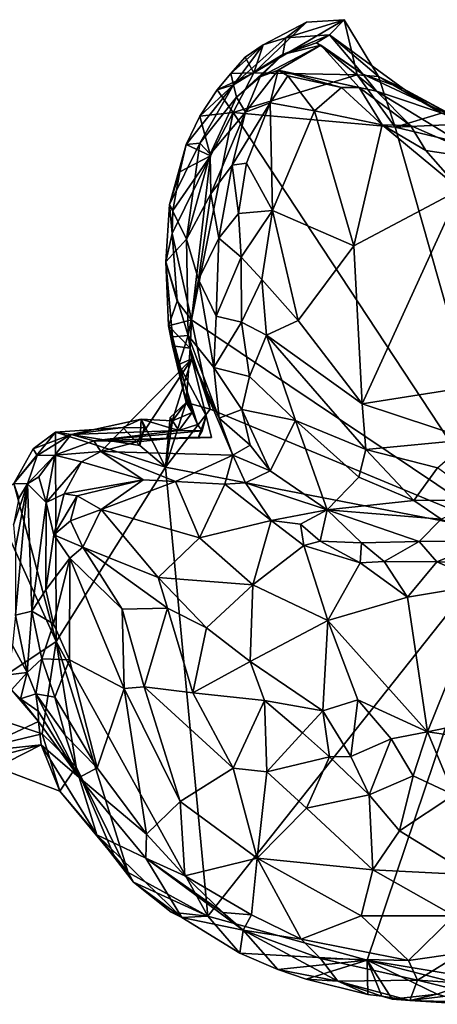
# Model space of a CAD drawing. Units: metres. Extents: x 22.2 to 30.2, y -16.7 to 19.5.
# Drawn here: x 28 to 28.8, y 11.2 to 13.1 of the extents above; entities that cross this region are included whole.
import ezdxf

# ---------------------------------------------------------------- set-up
doc = ezdxf.new("R2010")
doc.units = ezdxf.units.M

msp = doc.modelspace()

# ---------------------------------------------------------------- linework, layer by layer
at = {"layer": '1'}
for points in [[(28.6249, 12.9552, 9.2827), (28.4321, 12.9586, 9.2804), (28.6006, 13.0579, 9.2931)], [(28.4321, 12.9586, 9.2804), (28.5304, 13.0536, 9.2936), (28.6006, 13.0579, 9.2931)], [(28.492, 13.024, 9.3693), (28.5731, 13.0297, 9.4666), (28.6006, 13.0579, 9.2931)], [(28.5304, 13.0536, 9.2936), (28.492, 13.024, 9.3693), (28.6006, 13.0579, 9.2931)], [(28.665, 12.9518, 9.3635), (28.6006, 13.0579, 9.2931), (28.5731, 13.0297, 9.4666)], [(28.6249, 12.9552, 9.2827), (28.6006, 13.0579, 9.2931), (28.665, 12.9518, 9.3635)], [(28.4321, 12.9586, 9.2804), (28.4494, 13.011, 9.2992), (28.5304, 13.0536, 9.2936)], [(28.4494, 13.011, 9.2992), (28.492, 13.024, 9.3693), (28.5304, 13.0536, 9.2936)], [(28.4494, 13.011, 9.2992), (28.3942, 12.9361, 9.5017), (28.492, 13.024, 9.3693)], [(28.3942, 12.9361, 9.5017), (28.4864, 12.993, 9.5923), (28.492, 13.024, 9.3693)], [(28.492, 13.024, 9.3693), (28.4864, 12.993, 9.5923), (28.5731, 13.0297, 9.4666)], [(28.4864, 12.993, 9.5923), (28.5494, 13.0145, 9.5864), (28.5731, 13.0297, 9.4666)], [(28.5731, 13.0297, 9.4666), (28.5494, 13.0145, 9.5864), (28.6354, 12.956, 9.6467)], [(28.6354, 12.956, 9.6467), (28.7117, 12.929, 9.4865), (28.5731, 13.0297, 9.4666)], [(28.5731, 13.0297, 9.4666), (28.7117, 12.929, 9.4865), (28.665, 12.9518, 9.3635)], [(28.389, 12.9576, 9.3024), (28.3942, 12.9361, 9.5017), (28.4494, 13.011, 9.2992)], [(28.4162, 12.9878, 9.2824), (28.389, 12.9576, 9.3024), (28.4494, 13.011, 9.2992)], [(28.4321, 12.9586, 9.2804), (28.4162, 12.9878, 9.2824), (28.4494, 13.011, 9.2992)], [(28.4864, 12.993, 9.5923), (28.4437, 12.9512, 9.7445), (28.5572, 13.0104, 9.6607)], [(28.4437, 12.9512, 9.7445), (28.4777, 12.9635, 9.8268), (28.5572, 13.0104, 9.6607)], [(28.5572, 13.0104, 9.6607), (28.4777, 12.9635, 9.8268), (28.6286, 12.9314, 9.7943)], [(28.5494, 13.0145, 9.5864), (28.4864, 12.993, 9.5923), (28.5572, 13.0104, 9.6607)], [(28.5494, 13.0145, 9.5864), (28.5572, 13.0104, 9.6607), (28.6354, 12.956, 9.6467)], [(28.6354, 12.956, 9.6467), (28.5572, 13.0104, 9.6607), (28.661, 12.9244, 9.7015)], [(28.5572, 13.0104, 9.6607), (28.6286, 12.9314, 9.7943), (28.661, 12.9244, 9.7015)], [(28.4321, 12.9586, 9.2804), (28.389, 12.9576, 9.3024), (28.4162, 12.9878, 9.2824)], [(28.3942, 12.9361, 9.5017), (28.3998, 12.9131, 9.6414), (28.4864, 12.993, 9.5923)], [(28.3998, 12.9131, 9.6414), (28.4437, 12.9512, 9.7445), (28.4864, 12.993, 9.5923)], [(28.3637, 12.9272, 9.2985), (28.389, 12.9576, 9.3024), (28.4321, 12.9586, 9.2804)], [(28.3934, 12.8843, 9.2792), (28.3637, 12.9272, 9.2985), (28.4321, 12.9586, 9.2804)], [(28.3637, 12.9272, 9.2985), (28.3942, 12.9361, 9.5017), (28.389, 12.9576, 9.3024)], [(28.3934, 12.8843, 9.2792), (28.4321, 12.9586, 9.2804), (28.6249, 12.9552, 9.2827)], [(28.3934, 12.8843, 9.2792), (28.6249, 12.9552, 9.2827), (28.6961, 12.8571, 9.2805)], [(28.3998, 12.9131, 9.6414), (28.4166, 12.885, 9.8697), (28.4437, 12.9512, 9.7445)], [(28.4437, 12.9512, 9.7445), (28.4166, 12.885, 9.8697), (28.4777, 12.9635, 9.8268)], [(28.4777, 12.9635, 9.8268), (28.4166, 12.885, 9.8697), (28.4623, 12.9026, 9.9036)], [(28.4777, 12.9635, 9.8268), (28.4623, 12.9026, 9.9036), (28.4954, 12.953, 9.861)], [(28.4954, 12.953, 9.861), (28.4623, 12.9026, 9.9036), (28.5456, 12.8874, 9.8862)], [(28.4777, 12.9635, 9.8268), (28.4954, 12.953, 9.861), (28.5956, 12.9314, 9.8298)], [(28.4777, 12.9635, 9.8268), (28.5956, 12.9314, 9.8298), (28.6286, 12.9314, 9.7943)], [(28.4954, 12.953, 9.861), (28.5456, 12.8874, 9.8862), (28.5956, 12.9314, 9.8298)], [(28.665, 12.9518, 9.3635), (28.6961, 12.8571, 9.2805), (28.6249, 12.9552, 9.2827)], [(28.8081, 12.8751, 9.6057), (28.7117, 12.929, 9.4865), (28.6354, 12.956, 9.6467)], [(28.661, 12.9244, 9.7015), (28.8081, 12.8751, 9.6057), (28.6354, 12.956, 9.6467)], [(28.7825, 12.8833, 9.372), (28.6961, 12.8571, 9.2805), (28.665, 12.9518, 9.3635)], [(28.665, 12.9518, 9.3635), (28.7117, 12.929, 9.4865), (28.7825, 12.8833, 9.372)], [(28.3059, 12.8248, 9.2946), (28.3311, 12.8271, 9.5151), (28.3942, 12.9361, 9.5017)], [(28.3314, 12.8776, 9.2862), (28.3059, 12.8248, 9.2946), (28.3942, 12.9361, 9.5017)], [(28.3942, 12.9361, 9.5017), (28.3311, 12.8271, 9.5151), (28.3998, 12.9131, 9.6414)], [(28.3314, 12.8776, 9.2862), (28.3942, 12.9361, 9.5017), (28.3637, 12.9272, 9.2985)], [(28.5956, 12.9314, 9.8298), (28.5456, 12.8874, 9.8862), (28.672, 12.8614, 9.8303)], [(28.6286, 12.9314, 9.7943), (28.5956, 12.9314, 9.8298), (28.672, 12.8614, 9.8303)], [(28.661, 12.9244, 9.7015), (28.6286, 12.9314, 9.7943), (28.7244, 12.8601, 9.78)], [(28.6286, 12.9314, 9.7943), (28.672, 12.8614, 9.8303), (28.7244, 12.8601, 9.78)], [(28.7117, 12.929, 9.4865), (28.8081, 12.8751, 9.6057), (28.8675, 12.845, 9.4163)], [(28.7117, 12.929, 9.4865), (28.8675, 12.845, 9.4163), (28.7825, 12.8833, 9.372)], [(28.3311, 12.8271, 9.5151), (28.3508, 12.8067, 9.7551), (28.3998, 12.9131, 9.6414)], [(28.3314, 12.8776, 9.2862), (28.3637, 12.9272, 9.2985), (28.3934, 12.8843, 9.2792)], [(28.3998, 12.9131, 9.6414), (28.3508, 12.8067, 9.7551), (28.4166, 12.885, 9.8697)], [(28.661, 12.9244, 9.7015), (28.7244, 12.8601, 9.78), (28.8724, 12.7956, 9.789)], [(28.661, 12.9244, 9.7015), (28.8724, 12.7956, 9.789), (28.8081, 12.8751, 9.6057)], [(28.3918, 12.7861, 9.9345), (28.4183, 12.7897, 9.9501), (28.4623, 12.9026, 9.9036)], [(28.4166, 12.885, 9.8697), (28.3918, 12.7861, 9.9345), (28.4623, 12.9026, 9.9036)], [(28.4183, 12.7897, 9.9501), (28.4671, 12.7014, 9.9806), (28.4623, 12.9026, 9.9036)], [(28.4623, 12.9026, 9.9036), (28.4671, 12.7014, 9.9806), (28.5456, 12.8874, 9.8862)], [(28.3059, 12.8248, 9.2946), (28.3314, 12.8776, 9.2862), (28.3509, 12.8036, 9.2769)], [(28.3154, 12.4973, 9.2716), (28.3509, 12.8036, 9.2769), (28.3934, 12.8843, 9.2792)], [(28.3154, 12.4973, 9.2716), (28.3934, 12.8843, 9.2792), (28.9119, 12.0967, 9.2681)], [(28.3509, 12.8036, 9.2769), (28.3314, 12.8776, 9.2862), (28.3934, 12.8843, 9.2792)], [(28.3508, 12.8067, 9.7551), (28.352, 12.7327, 9.8864), (28.4166, 12.885, 9.8697)], [(28.4166, 12.885, 9.8697), (28.352, 12.7327, 9.8864), (28.3918, 12.7861, 9.9345)], [(28.9119, 12.0967, 9.2681), (28.3934, 12.8843, 9.2792), (28.6961, 12.8571, 9.2805)], [(28.4671, 12.7014, 9.9806), (28.6189, 12.6357, 9.9191), (28.5456, 12.8874, 9.8862)], [(28.672, 12.8614, 9.8303), (28.5456, 12.8874, 9.8862), (28.6189, 12.6357, 9.9191)], [(28.7825, 12.8833, 9.372), (28.8591, 12.8648, 9.2935), (28.6961, 12.8571, 9.2805)], [(28.672, 12.8614, 9.8303), (28.6189, 12.6357, 9.9191), (28.8175, 12.7407, 9.8358)], [(28.7532, 12.8138, 9.8227), (28.672, 12.8614, 9.8303), (28.8175, 12.7407, 9.8358)], [(28.672, 12.8614, 9.8303), (28.7532, 12.8138, 9.8227), (28.7244, 12.8601, 9.78)], [(28.8779, 12.8136, 9.2805), (28.6961, 12.8571, 9.2805), (28.8591, 12.8648, 9.2935)], [(28.9119, 12.0967, 9.2681), (28.6961, 12.8571, 9.2805), (28.8779, 12.8136, 9.2805)], [(28.7244, 12.8601, 9.78), (28.7532, 12.8138, 9.8227), (28.8724, 12.7956, 9.789)], [(28.2745, 12.7126, 9.3053), (28.3062, 12.6483, 9.7454), (28.3311, 12.8271, 9.5151)], [(28.2745, 12.7126, 9.3053), (28.3311, 12.8271, 9.5151), (28.3059, 12.8248, 9.2946)], [(28.2939, 12.7735, 9.2726), (28.2745, 12.7126, 9.3053), (28.3059, 12.8248, 9.2946)], [(28.2939, 12.7735, 9.2726), (28.3059, 12.8248, 9.2946), (28.3509, 12.8036, 9.2769)], [(28.3508, 12.8067, 9.7551), (28.3311, 12.8271, 9.5151), (28.3062, 12.6483, 9.7454)], [(28.2798, 12.6585, 9.2781), (28.2811, 12.7016, 9.2714), (28.3509, 12.8036, 9.2769)], [(28.2798, 12.6585, 9.2781), (28.3509, 12.8036, 9.2769), (28.3154, 12.4973, 9.2716)], [(28.2811, 12.7016, 9.2714), (28.2939, 12.7735, 9.2726), (28.3509, 12.8036, 9.2769)], [(28.3508, 12.8067, 9.7551), (28.3062, 12.6483, 9.7454), (28.352, 12.7327, 9.8864)], [(28.7532, 12.8138, 9.8227), (28.8175, 12.7407, 9.8358), (28.8724, 12.7956, 9.789)], [(28.352, 12.7327, 9.8864), (28.367, 12.6496, 9.9595), (28.3918, 12.7861, 9.9345)], [(28.3918, 12.7861, 9.9345), (28.367, 12.6496, 9.9595), (28.4034, 12.6961, 9.9806)], [(28.3918, 12.7861, 9.9345), (28.4034, 12.6961, 9.9806), (28.4183, 12.7897, 9.9501)], [(28.4183, 12.7897, 9.9501), (28.4034, 12.6961, 9.9806), (28.4671, 12.7014, 9.9806)], [(28.2811, 12.7016, 9.2714), (28.2745, 12.7126, 9.3053), (28.2939, 12.7735, 9.2726)], [(28.3062, 12.6483, 9.7454), (28.3288, 12.5729, 9.8879), (28.352, 12.7327, 9.8864)], [(28.352, 12.7327, 9.8864), (28.3288, 12.5729, 9.8879), (28.367, 12.6496, 9.9595)], [(28.6189, 12.6357, 9.9191), (28.6345, 12.3402, 10.0055), (28.8175, 12.7407, 9.8358)], [(28.8175, 12.7407, 9.8358), (28.6345, 12.3402, 10.0055), (28.8906, 12.3812, 9.9617)], [(28.2798, 12.6585, 9.2781), (28.2679, 12.6058, 9.3115), (28.2745, 12.7126, 9.3053)], [(28.2679, 12.6058, 9.3115), (28.3062, 12.6483, 9.7454), (28.2745, 12.7126, 9.3053)], [(28.2745, 12.7126, 9.3053), (28.2811, 12.7016, 9.2714), (28.2798, 12.6585, 9.2781)], [(28.367, 12.6496, 9.9595), (28.4083, 12.6143, 9.9965), (28.4034, 12.6961, 9.9806)], [(28.4034, 12.6961, 9.9806), (28.4083, 12.6143, 9.9965), (28.4671, 12.7014, 9.9806)], [(28.4083, 12.6143, 9.9965), (28.4468, 12.5726, 10.0051), (28.4671, 12.7014, 9.9806)], [(28.4671, 12.7014, 9.9806), (28.4468, 12.5726, 10.0051), (28.5146, 12.496, 10.0012)], [(28.4671, 12.7014, 9.9806), (28.5146, 12.496, 10.0012), (28.6189, 12.6357, 9.9191)], [(28.2888, 12.5325, 9.2711), (28.2679, 12.6058, 9.3115), (28.2798, 12.6585, 9.2781)], [(28.2888, 12.5325, 9.2711), (28.2798, 12.6585, 9.2781), (28.3154, 12.4973, 9.2716)], [(28.2679, 12.6058, 9.3115), (28.3094, 12.4679, 9.7378), (28.3062, 12.6483, 9.7454)], [(28.3062, 12.6483, 9.7454), (28.3094, 12.4679, 9.7378), (28.3288, 12.5729, 9.8879)], [(28.367, 12.6496, 9.9595), (28.3288, 12.5729, 9.8879), (28.3617, 12.5044, 9.9426)], [(28.367, 12.6496, 9.9595), (28.3617, 12.5044, 9.9426), (28.4083, 12.6143, 9.9965)], [(28.6189, 12.6357, 9.9191), (28.5146, 12.496, 10.0012), (28.6345, 12.3402, 10.0055)], [(28.2679, 12.6058, 9.3115), (28.2729, 12.486, 9.2936), (28.2801, 12.4657, 9.3661)], [(28.2729, 12.486, 9.2936), (28.2679, 12.6058, 9.3115), (28.2888, 12.5325, 9.2711)], [(28.2679, 12.6058, 9.3115), (28.2801, 12.4657, 9.3661), (28.3094, 12.4679, 9.7378)], [(28.4083, 12.6143, 9.9965), (28.3617, 12.5044, 9.9426), (28.4089, 12.4932, 9.9862)], [(28.4083, 12.6143, 9.9965), (28.4089, 12.4932, 9.9862), (28.4468, 12.5726, 10.0051)], [(28.3288, 12.5729, 9.8879), (28.3094, 12.4679, 9.7378), (28.3576, 12.4084, 9.8896)], [(28.3288, 12.5729, 9.8879), (28.3576, 12.4084, 9.8896), (28.3617, 12.5044, 9.9426)], [(28.4089, 12.4932, 9.9862), (28.4556, 12.4684, 10.0041), (28.4468, 12.5726, 10.0051)], [(28.4468, 12.5726, 10.0051), (28.4556, 12.4684, 10.0041), (28.5146, 12.496, 10.0012)], [(28.2729, 12.486, 9.2936), (28.2888, 12.5325, 9.2711), (28.3154, 12.4973, 9.2716)], [(28.3129, 12.4445, 9.2709), (28.2729, 12.486, 9.2936), (28.3154, 12.4973, 9.2716)], [(28.3129, 12.4445, 9.2709), (28.3154, 12.4973, 9.2716), (28.3505, 12.3302, 9.268)], [(28.3505, 12.3302, 9.268), (28.3154, 12.4973, 9.2716), (28.9119, 12.0967, 9.2681)], [(28.3617, 12.5044, 9.9426), (28.3576, 12.4084, 9.8896), (28.4089, 12.4932, 9.9862)], [(28.4089, 12.4932, 9.9862), (28.3576, 12.4084, 9.8896), (28.4243, 12.3914, 9.9646)], [(28.4089, 12.4932, 9.9862), (28.4243, 12.3914, 9.9646), (28.4556, 12.4684, 10.0041)], [(28.5146, 12.496, 10.0012), (28.4556, 12.4684, 10.0041), (28.6345, 12.3402, 10.0055)], [(28.2801, 12.4657, 9.3661), (28.2729, 12.486, 9.2936), (28.2805, 12.449, 9.3187)], [(28.2805, 12.449, 9.3187), (28.2729, 12.486, 9.2936), (28.3129, 12.4445, 9.2709)], [(28.3094, 12.4679, 9.7378), (28.2801, 12.4657, 9.3661), (28.292, 12.414, 9.5183)], [(28.2801, 12.4657, 9.3661), (28.2805, 12.449, 9.3187), (28.3058, 12.3431, 9.2918)], [(28.2801, 12.4657, 9.3661), (28.3001, 12.3663, 9.4932), (28.292, 12.414, 9.5183)], [(28.2801, 12.4657, 9.3661), (28.3058, 12.3431, 9.2918), (28.3172, 12.3244, 9.3987)], [(28.2801, 12.4657, 9.3661), (28.3172, 12.3244, 9.3987), (28.3001, 12.3663, 9.4932)], [(28.3094, 12.4679, 9.7378), (28.292, 12.414, 9.5183), (28.3165, 12.4245, 9.6458)], [(28.3094, 12.4679, 9.7378), (28.3165, 12.4245, 9.6458), (28.3675, 12.3134, 9.7961)], [(28.3094, 12.4679, 9.7378), (28.3675, 12.3134, 9.7961), (28.3576, 12.4084, 9.8896)], [(28.4556, 12.4684, 10.0041), (28.4243, 12.3914, 9.9646), (28.5101, 12.3095, 9.9777)], [(28.4556, 12.4684, 10.0041), (28.5101, 12.3095, 9.9777), (28.6413, 12.2549, 9.9939)], [(28.4556, 12.4684, 10.0041), (28.6413, 12.2549, 9.9939), (28.6345, 12.3402, 10.0055)], [(28.3058, 12.3431, 9.2918), (28.2805, 12.449, 9.3187), (28.3129, 12.4445, 9.2709)], [(28.3058, 12.3431, 9.2918), (28.3129, 12.4445, 9.2709), (28.3505, 12.3302, 9.268)], [(28.3165, 12.4245, 9.6458), (28.214, 12.2693, 9.6891), (28.1461, 12.2515, 9.7569)], [(28.1461, 12.2515, 9.7569), (28.393, 12.2447, 9.808), (28.3165, 12.4245, 9.6458)], [(28.3165, 12.4245, 9.6458), (28.269, 12.2752, 9.6609), (28.214, 12.2693, 9.6891)], [(28.3165, 12.4245, 9.6458), (28.3528, 12.2776, 9.6417), (28.269, 12.2752, 9.6609)], [(28.3165, 12.4245, 9.6458), (28.292, 12.414, 9.5183), (28.3433, 12.3181, 9.5931)], [(28.3272, 12.302, 9.4966), (28.3433, 12.3181, 9.5931), (28.292, 12.414, 9.5183)], [(28.3272, 12.302, 9.4966), (28.292, 12.414, 9.5183), (28.3001, 12.3663, 9.4932)], [(28.3165, 12.4245, 9.6458), (28.3433, 12.3181, 9.5931), (28.3528, 12.2776, 9.6417)], [(28.393, 12.2447, 9.808), (28.3675, 12.3134, 9.7961), (28.3165, 12.4245, 9.6458)], [(28.3576, 12.4084, 9.8896), (28.3675, 12.3134, 9.7961), (28.4098, 12.3298, 9.905)], [(28.4243, 12.3914, 9.9646), (28.3576, 12.4084, 9.8896), (28.4098, 12.3298, 9.905)], [(28.4243, 12.3914, 9.9646), (28.4098, 12.3298, 9.905), (28.5101, 12.3095, 9.9777)], [(28.6345, 12.3402, 10.0055), (28.8358, 12.2741, 9.9871), (28.8906, 12.3812, 9.9617)], [(28.3001, 12.3663, 9.4932), (28.3172, 12.3244, 9.3987), (28.3272, 12.302, 9.4966)], [(28.2761, 12.3151, 9.2928), (28.3058, 12.3431, 9.2918), (28.2674, 12.2224, 9.2685)], [(28.2674, 12.2224, 9.2685), (28.3058, 12.3431, 9.2918), (28.3505, 12.3302, 9.268)], [(28.28, 12.3089, 9.3386), (28.3058, 12.3431, 9.2918), (28.2761, 12.3151, 9.2928)], [(28.3058, 12.3431, 9.2918), (28.28, 12.3089, 9.3386), (28.3172, 12.3244, 9.3987)], [(28.6345, 12.3402, 10.0055), (28.6413, 12.2549, 9.9939), (28.8358, 12.2741, 9.9871)], [(28.3505, 12.3302, 9.268), (28.9119, 12.0967, 9.2681), (28.2674, 12.2224, 9.2685)], [(28.28, 12.3089, 9.3386), (28.2921, 12.2906, 9.4853), (28.3172, 12.3244, 9.3987)], [(28.3172, 12.3244, 9.3987), (28.2921, 12.2906, 9.4853), (28.3272, 12.302, 9.4966)], [(28.4098, 12.3298, 9.905), (28.3675, 12.3134, 9.7961), (28.4254, 12.263, 9.8353)], [(28.4098, 12.3298, 9.905), (28.4254, 12.263, 9.8353), (28.4627, 12.215, 9.8215)], [(28.4098, 12.3298, 9.905), (28.4627, 12.215, 9.8215), (28.5101, 12.3095, 9.9777)], [(28.1873, 12.2965, 9.2693), (28.091, 12.2833, 9.3524), (28.2214, 12.3117, 9.297)], [(28.2214, 12.3117, 9.297), (28.091, 12.2833, 9.3524), (28.2921, 12.2906, 9.4853)], [(28.1873, 12.2965, 9.2693), (28.2214, 12.3117, 9.297), (28.2275, 12.2954, 9.2692)], [(28.2191, 12.2629, 9.2673), (28.2275, 12.2954, 9.2692), (28.2214, 12.3117, 9.297)], [(28.2674, 12.2224, 9.2685), (28.2191, 12.2629, 9.2673), (28.2214, 12.3117, 9.297)], [(28.28, 12.3089, 9.3386), (28.2214, 12.3117, 9.297), (28.2921, 12.2906, 9.4853)], [(28.28, 12.3089, 9.3386), (28.2674, 12.2224, 9.2685), (28.2214, 12.3117, 9.297)], [(28.28, 12.3089, 9.3386), (28.2761, 12.3151, 9.2928), (28.2674, 12.2224, 9.2685)], [(28.3272, 12.302, 9.4966), (28.3356, 12.2903, 9.5599), (28.3433, 12.3181, 9.5931)], [(28.3356, 12.2903, 9.5599), (28.3286, 12.2783, 9.602), (28.3433, 12.3181, 9.5931)], [(28.3433, 12.3181, 9.5931), (28.3286, 12.2783, 9.602), (28.3528, 12.2776, 9.6417)], [(28.3675, 12.3134, 9.7961), (28.393, 12.2447, 9.808), (28.4254, 12.263, 9.8353)], [(28.4627, 12.215, 9.8215), (28.5692, 12.1427, 9.7971), (28.5101, 12.3095, 9.9777)], [(28.5101, 12.3095, 9.9777), (28.5692, 12.1427, 9.7971), (28.6281, 12.2037, 9.9349)], [(28.6413, 12.2549, 9.9939), (28.5101, 12.3095, 9.9777), (28.6281, 12.2037, 9.9349)], [(28.0631, 11.8963, 9.2613), (27.9836, 12.1914, 9.2657), (28.0619, 12.2878, 9.273)], [(28.0203, 12.2565, 9.2763), (28.0619, 12.2878, 9.273), (27.9836, 12.1914, 9.2657)], [(28.0619, 12.2878, 9.273), (28.0203, 12.2565, 9.2763), (28.091, 12.2833, 9.3524)], [(28.0619, 12.2878, 9.273), (28.091, 12.2833, 9.3524), (28.1873, 12.2965, 9.2693)], [(28.2191, 12.2629, 9.2673), (28.0619, 12.2878, 9.273), (28.1873, 12.2965, 9.2693)], [(28.0631, 11.8963, 9.2613), (28.0619, 12.2878, 9.273), (28.2674, 12.2224, 9.2685)], [(28.2674, 12.2224, 9.2685), (28.0619, 12.2878, 9.273), (28.2191, 12.2629, 9.2673)], [(28.091, 12.2833, 9.3524), (28.1331, 12.2713, 9.5485), (28.2921, 12.2906, 9.4853)], [(28.2921, 12.2906, 9.4853), (28.1331, 12.2713, 9.5485), (28.3356, 12.2903, 9.5599)], [(28.3356, 12.2903, 9.5599), (28.1331, 12.2713, 9.5485), (28.3286, 12.2783, 9.602)], [(28.2191, 12.2629, 9.2673), (28.1873, 12.2965, 9.2693), (28.2275, 12.2954, 9.2692)], [(28.3272, 12.302, 9.4966), (28.2921, 12.2906, 9.4853), (28.3356, 12.2903, 9.5599)], [(28.0203, 12.2565, 9.2763), (28.0273, 12.244, 9.3916), (28.091, 12.2833, 9.3524)], [(28.0273, 12.244, 9.3916), (28.0606, 12.2448, 9.5508), (28.091, 12.2833, 9.3524)], [(28.091, 12.2833, 9.3524), (28.0606, 12.2448, 9.5508), (28.1331, 12.2713, 9.5485)], [(28.1331, 12.2713, 9.5485), (28.0606, 12.2448, 9.5508), (28.1461, 12.2515, 9.7569)], [(28.1331, 12.2713, 9.5485), (28.269, 12.2752, 9.6609), (28.3286, 12.2783, 9.602)], [(28.269, 12.2752, 9.6609), (28.1331, 12.2713, 9.5485), (28.214, 12.2693, 9.6891)], [(28.1331, 12.2713, 9.5485), (28.1461, 12.2515, 9.7569), (28.214, 12.2693, 9.6891)], [(28.3286, 12.2783, 9.602), (28.269, 12.2752, 9.6609), (28.3528, 12.2776, 9.6417)], [(28.6413, 12.2549, 9.9939), (28.7752, 12.2207, 9.9774), (28.8358, 12.2741, 9.9871)], [(28.0203, 12.2565, 9.2763), (27.9836, 12.1914, 9.2657), (28.0273, 12.244, 9.3916)], [(28.0606, 12.2448, 9.5508), (28.11, 12.232, 9.8123), (28.1461, 12.2515, 9.7569)], [(28.1461, 12.2515, 9.7569), (28.11, 12.232, 9.8123), (28.2252, 12.1983, 9.904)], [(28.1461, 12.2515, 9.7569), (28.2252, 12.1983, 9.904), (28.2857, 12.1955, 9.8676)], [(28.1461, 12.2515, 9.7569), (28.2857, 12.1955, 9.8676), (28.393, 12.2447, 9.808)], [(28.4254, 12.263, 9.8353), (28.393, 12.2447, 9.808), (28.4627, 12.215, 9.8215)], [(28.6413, 12.2549, 9.9939), (28.6281, 12.2037, 9.9349), (28.7311, 12.1597, 9.9026)], [(28.6413, 12.2549, 9.9939), (28.7311, 12.1597, 9.9026), (28.7752, 12.2207, 9.9774)], [(27.9836, 12.1914, 9.2657), (28.0094, 12.1907, 9.5028), (28.0273, 12.244, 9.3916)], [(28.0273, 12.244, 9.3916), (28.0094, 12.1907, 9.5028), (28.0606, 12.2448, 9.5508)], [(28.0094, 12.1907, 9.5028), (28.0304, 12.204, 9.6284), (28.0606, 12.2448, 9.5508)], [(28.0304, 12.204, 9.6284), (28.0442, 12.156, 9.8702), (28.0606, 12.2448, 9.5508)], [(28.0606, 12.2448, 9.5508), (28.0442, 12.156, 9.8702), (28.11, 12.232, 9.8123)], [(28.0442, 12.156, 9.8702), (28.0781, 12.1726, 9.9271), (28.11, 12.232, 9.8123)], [(28.11, 12.232, 9.8123), (28.0781, 12.1726, 9.9271), (28.2252, 12.1983, 9.904)], [(28.2857, 12.1955, 9.8676), (28.3781, 12.1904, 9.8102), (28.393, 12.2447, 9.808)], [(28.393, 12.2447, 9.808), (28.3781, 12.1904, 9.8102), (28.4166, 12.1929, 9.7929)], [(28.393, 12.2447, 9.808), (28.4166, 12.1929, 9.7929), (28.4627, 12.215, 9.8215)], [(28.3465, 11.3833, 9.2566), (28.0631, 11.8963, 9.2613), (28.2674, 12.2224, 9.2685)], [(28.3465, 11.3833, 9.2566), (28.2674, 12.2224, 9.2685), (28.9119, 12.0967, 9.2681)], [(28.4627, 12.215, 9.8215), (28.4166, 12.1929, 9.7929), (28.5692, 12.1427, 9.7971)], [(28.7752, 12.2207, 9.9774), (28.7311, 12.1597, 9.9026), (28.8573, 12.1611, 9.9197)], [(28.0304, 12.204, 9.6284), (28.0094, 12.1907, 9.5028), (28.0442, 12.156, 9.8702)], [(28.0781, 12.1726, 9.9271), (28.1024, 12.1689, 9.9625), (28.2252, 12.1983, 9.904)], [(28.1024, 12.1689, 9.9625), (28.1473, 12.1431, 9.976), (28.2252, 12.1983, 9.904)], [(28.2252, 12.1983, 9.904), (28.1473, 12.1431, 9.976), (28.2857, 12.1955, 9.8676)], [(28.2857, 12.1955, 9.8676), (28.1473, 12.1431, 9.976), (28.3304, 12.0903, 9.8865)], [(28.2857, 12.1955, 9.8676), (28.3304, 12.0903, 9.8865), (28.3781, 12.1904, 9.8102)], [(28.6281, 12.2037, 9.9349), (28.5692, 12.1427, 9.7971), (28.7311, 12.1597, 9.9026)], [(27.9414, 12.1645, 9.2648), (27.9836, 12.1914, 9.2657), (28.0631, 11.8963, 9.2613)], [(27.9834, 12.1142, 9.4638), (27.9868, 12.0721, 9.4929), (28.0094, 12.1907, 9.5028)], [(27.9931, 12.1643, 9.4384), (27.9834, 12.1142, 9.4638), (28.0094, 12.1907, 9.5028)], [(27.9836, 12.1914, 9.2657), (27.9931, 12.1643, 9.4384), (28.0094, 12.1907, 9.5028)], [(27.9868, 12.0721, 9.4929), (27.9868, 11.9456, 9.5409), (28.0094, 12.1907, 9.5028)], [(28.0094, 12.1907, 9.5028), (27.9868, 11.9456, 9.5409), (28.0178, 11.9534, 9.7138)], [(28.0094, 12.1907, 9.5028), (28.0178, 11.9534, 9.7138), (28.0442, 12.156, 9.8702)], [(28.3781, 12.1904, 9.8102), (28.3304, 12.0903, 9.8865), (28.4643, 12.1227, 9.7758)], [(28.4166, 12.1929, 9.7929), (28.3781, 12.1904, 9.8102), (28.4643, 12.1227, 9.7758)], [(28.4166, 12.1929, 9.7929), (28.4643, 12.1227, 9.7758), (28.5692, 12.1427, 9.7971)], [(28.0631, 11.8963, 9.2613), (27.8815, 11.7755, 9.2573), (27.9414, 12.1645, 9.2648)], [(28.0442, 12.156, 9.8702), (28.0583, 12.096, 9.9617), (28.0781, 12.1726, 9.9271)], [(28.0781, 12.1726, 9.9271), (28.0583, 12.096, 9.9617), (28.1024, 12.1689, 9.9625)], [(28.0583, 12.096, 9.9617), (28.0899, 12.1221, 9.9822), (28.1024, 12.1689, 9.9625)], [(28.1024, 12.1689, 9.9625), (28.0899, 12.1221, 9.9822), (28.1473, 12.1431, 9.976)], [(28.7311, 12.1597, 9.9026), (28.5692, 12.1427, 9.7971), (28.7822, 12.1252, 9.8426)], [(28.7311, 12.1597, 9.9026), (28.7822, 12.1252, 9.8426), (28.8573, 12.1611, 9.9197)], [(28.0442, 12.156, 9.8702), (28.0178, 11.9534, 9.7138), (28.0438, 11.993, 9.9175)], [(28.0442, 12.156, 9.8702), (28.0438, 11.993, 9.9175), (28.0583, 12.096, 9.9617)], [(28.0899, 12.1221, 9.9822), (28.113, 12.0727, 10.007), (28.1473, 12.1431, 9.976)], [(28.1473, 12.1431, 9.976), (28.113, 12.0727, 10.007), (28.2536, 12.0162, 9.9839)], [(28.1473, 12.1431, 9.976), (28.2536, 12.0162, 9.9839), (28.3304, 12.0903, 9.8865)], [(28.4643, 12.1227, 9.7758), (28.5192, 12.1158, 9.7683), (28.5692, 12.1427, 9.7971)], [(28.5192, 12.1158, 9.7683), (28.5559, 12.0842, 9.7566), (28.5692, 12.1427, 9.7971)], [(28.5692, 12.1427, 9.7971), (28.5559, 12.0842, 9.7566), (28.6333, 12.0809, 9.759)], [(28.5692, 12.1427, 9.7971), (28.6333, 12.0809, 9.759), (28.7409, 12.0833, 9.778)], [(28.5692, 12.1427, 9.7971), (28.7409, 12.0833, 9.778), (28.7822, 12.1252, 9.8426)], [(28.0899, 12.1221, 9.9822), (28.0583, 12.096, 9.9617), (28.113, 12.0727, 10.007)], [(28.3304, 12.0903, 9.8865), (28.43, 12.0021, 9.8939), (28.4643, 12.1227, 9.7758)], [(28.4643, 12.1227, 9.7758), (28.43, 12.0021, 9.8939), (28.5255, 12.0759, 9.7691)], [(28.5192, 12.1158, 9.7683), (28.4643, 12.1227, 9.7758), (28.5255, 12.0759, 9.7691)], [(28.7822, 12.1252, 9.8426), (28.7409, 12.0833, 9.778), (28.8697, 12.0842, 9.7832)], [(28.5192, 12.1158, 9.7683), (28.5255, 12.0759, 9.7691), (28.5559, 12.0842, 9.7566)], [(28.0583, 12.096, 9.9617), (28.0438, 11.993, 9.9175), (28.0886, 12.052, 10.003)], [(28.0583, 12.096, 9.9617), (28.0886, 12.052, 10.003), (28.113, 12.0727, 10.007)], [(28.3304, 12.0903, 9.8865), (28.2536, 12.0162, 9.9839), (28.43, 12.0021, 9.8939)], [(28.6437, 11.3012, 9.2568), (28.3465, 11.3833, 9.2566), (28.9119, 12.0967, 9.2681)], [(28.5559, 12.0842, 9.7566), (28.5255, 12.0759, 9.7691), (28.6305, 12.0435, 9.7607)], [(28.6333, 12.0809, 9.759), (28.5559, 12.0842, 9.7566), (28.6305, 12.0435, 9.7607)], [(28.6333, 12.0809, 9.759), (28.6755, 12.0458, 9.7567), (28.7409, 12.0833, 9.778)], [(28.9656, 11.2475, 9.256), (28.6437, 11.3012, 9.2568), (28.9119, 12.0967, 9.2681)], [(28.7409, 12.0833, 9.778), (28.6755, 12.0458, 9.7567), (28.7738, 12.0455, 9.7547)], [(28.7409, 12.0833, 9.778), (28.7738, 12.0455, 9.7547), (28.8697, 12.0842, 9.7832)], [(28.8697, 12.0842, 9.7832), (28.7738, 12.0455, 9.7547), (28.923, 12.0448, 9.7504)], [(28.113, 12.0727, 10.007), (28.0886, 12.052, 10.003), (28.1862, 11.9571, 10.0336)], [(28.113, 12.0727, 10.007), (28.1862, 11.9571, 10.0336), (28.2709, 11.9585, 10.0153)], [(28.113, 12.0727, 10.007), (28.2709, 11.9585, 10.0153), (28.2536, 12.0162, 9.9839)], [(28.43, 12.0021, 9.8939), (28.57, 11.936, 9.89), (28.5255, 12.0759, 9.7691)], [(28.5255, 12.0759, 9.7691), (28.57, 11.936, 9.89), (28.6305, 12.0435, 9.7607)], [(28.6333, 12.0809, 9.759), (28.6305, 12.0435, 9.7607), (28.6755, 12.0458, 9.7567)], [(28.0438, 11.993, 9.9175), (28.0577, 11.9298, 9.9297), (28.0886, 12.052, 10.003)], [(28.0886, 12.052, 10.003), (28.0577, 11.9298, 9.9297), (28.0876, 11.8625, 9.9512)], [(28.0886, 12.052, 10.003), (28.0876, 11.8625, 9.9512), (28.1901, 11.8089, 10.0119)], [(28.0886, 12.052, 10.003), (28.1901, 11.8089, 10.0119), (28.1862, 11.9571, 10.0336)], [(28.6305, 12.0435, 9.7607), (28.57, 11.936, 9.89), (28.719, 11.9791, 9.8079)], [(28.6755, 12.0458, 9.7567), (28.6305, 12.0435, 9.7607), (28.719, 11.9791, 9.8079)], [(28.6755, 12.0458, 9.7567), (28.719, 11.9791, 9.8079), (28.7738, 12.0455, 9.7547)], [(28.7738, 12.0455, 9.7547), (28.719, 11.9791, 9.8079), (28.8681, 12.004, 9.7647)], [(28.923, 12.0448, 9.7504), (28.7738, 12.0455, 9.7547), (28.8681, 12.004, 9.7647)], [(28.2536, 12.0162, 9.9839), (28.2709, 11.9585, 10.0153), (28.344, 11.9221, 10.0071)], [(28.2536, 12.0162, 9.9839), (28.344, 11.9221, 10.0071), (28.43, 12.0021, 9.8939)], [(28.0438, 11.993, 9.9175), (28.0178, 11.9534, 9.7138), (28.0577, 11.9298, 9.9297)], [(28.43, 12.0021, 9.8939), (28.344, 11.9221, 10.0071), (28.4251, 11.859, 10.0285)], [(28.43, 12.0021, 9.8939), (28.4251, 11.859, 10.0285), (28.57, 11.936, 9.89)], [(28.719, 11.9791, 9.8079), (28.7566, 11.7278, 10.0772), (28.8681, 12.004, 9.7647)], [(28.7566, 11.7278, 10.0772), (28.8978, 11.7571, 10.0403), (28.8681, 12.004, 9.7647)], [(28.57, 11.936, 9.89), (28.7566, 11.7278, 10.0772), (28.719, 11.9791, 9.8079)], [(28.1862, 11.9571, 10.0336), (28.2272, 11.8116, 10.0293), (28.2709, 11.9585, 10.0153)], [(28.1862, 11.9571, 10.0336), (28.1901, 11.8089, 10.0119), (28.2272, 11.8116, 10.0293)], [(28.2709, 11.9585, 10.0153), (28.2272, 11.8116, 10.0293), (28.3183, 11.8009, 10.063)], [(28.344, 11.9221, 10.0071), (28.2709, 11.9585, 10.0153), (28.3183, 11.8009, 10.063)], [(27.9868, 11.9456, 9.5409), (27.9817, 11.8891, 9.5457), (28.0088, 11.8385, 9.599)], [(28.0178, 11.9534, 9.7138), (27.9868, 11.9456, 9.5409), (28.0088, 11.8385, 9.599)], [(28.0178, 11.9534, 9.7138), (28.0088, 11.8385, 9.599), (28.0359, 11.8639, 9.8287)], [(28.0178, 11.9534, 9.7138), (28.0359, 11.8639, 9.8287), (28.0577, 11.9298, 9.9297)], [(28.57, 11.936, 9.89), (28.4251, 11.859, 10.0285), (28.5608, 11.7671, 10.0744)], [(28.57, 11.936, 9.89), (28.5608, 11.7671, 10.0744), (28.6262, 11.7877, 10.0433)], [(28.57, 11.936, 9.89), (28.6262, 11.7877, 10.0433), (28.7566, 11.7278, 10.0772)], [(28.0577, 11.9298, 9.9297), (28.0359, 11.8639, 9.8287), (28.0876, 11.8625, 9.9512)], [(28.344, 11.9221, 10.0071), (28.3183, 11.8009, 10.063), (28.4251, 11.859, 10.0285)], [(28.0367, 11.7241, 9.26), (27.8815, 11.7755, 9.2573), (28.0631, 11.8963, 9.2613)], [(27.9817, 11.8891, 9.5457), (27.9725, 11.834, 9.5823), (28.0088, 11.8385, 9.599)], [(28.1002, 11.6623, 9.2593), (28.0367, 11.7241, 9.26), (28.0631, 11.8963, 9.2613)], [(28.1002, 11.6623, 9.2593), (28.0631, 11.8963, 9.2613), (28.1974, 11.4653, 9.2623)], [(28.1974, 11.4653, 9.2623), (28.0631, 11.8963, 9.2613), (28.3465, 11.3833, 9.2566)], [(28.0088, 11.8385, 9.599), (28.025, 11.7988, 9.6465), (28.0359, 11.8639, 9.8287)], [(28.025, 11.7988, 9.6465), (28.0606, 11.7927, 9.8521), (28.0359, 11.8639, 9.8287)], [(28.0359, 11.8639, 9.8287), (28.0606, 11.7927, 9.8521), (28.0876, 11.8625, 9.9512)], [(28.0876, 11.8625, 9.9512), (28.0606, 11.7927, 9.8521), (28.1397, 11.6603, 9.891)], [(28.0876, 11.8625, 9.9512), (28.1397, 11.6603, 9.891), (28.1901, 11.8089, 10.0119)], [(28.3183, 11.8009, 10.063), (28.452, 11.7861, 10.0778), (28.4251, 11.859, 10.0285)], [(28.452, 11.7861, 10.0778), (28.5608, 11.7671, 10.0744), (28.4251, 11.859, 10.0285)], [(27.9725, 11.834, 9.5823), (27.9796, 11.8064, 9.5953), (28.0088, 11.8385, 9.599)], [(27.9796, 11.8064, 9.5953), (27.9966, 11.7893, 9.6012), (28.0088, 11.8385, 9.599)], [(28.0088, 11.8385, 9.599), (27.9966, 11.7893, 9.6012), (28.025, 11.7988, 9.6465)], [(28.1901, 11.8089, 10.0119), (28.1397, 11.6603, 9.891), (28.2319, 11.5369, 9.8904)], [(28.2272, 11.8116, 10.0293), (28.1901, 11.8089, 10.0119), (28.2943, 11.5977, 9.9735)], [(28.1901, 11.8089, 10.0119), (28.2319, 11.5369, 9.8904), (28.2943, 11.5977, 9.9735)], [(28.2272, 11.8116, 10.0293), (28.2943, 11.5977, 9.9735), (28.3937, 11.6601, 10.0546)], [(28.2272, 11.8116, 10.0293), (28.3937, 11.6601, 10.0546), (28.3183, 11.8009, 10.063)], [(27.8133, 11.6453, 9.5929), (28.0302, 11.7468, 9.5584), (27.9796, 11.8064, 9.5953)], [(28.0302, 11.7468, 9.5584), (27.9966, 11.7893, 9.6012), (27.9796, 11.8064, 9.5953)], [(27.9966, 11.7893, 9.6012), (28.0296, 11.7666, 9.6051), (28.025, 11.7988, 9.6465)], [(27.9966, 11.7893, 9.6012), (28.0302, 11.7468, 9.5584), (28.0296, 11.7666, 9.6051)], [(28.025, 11.7988, 9.6465), (28.0296, 11.7666, 9.6051), (28.106, 11.6424, 9.7758)], [(28.0606, 11.7927, 9.8521), (28.025, 11.7988, 9.6465), (28.0796, 11.7215, 9.8296)], [(28.0796, 11.7215, 9.8296), (28.025, 11.7988, 9.6465), (28.106, 11.6424, 9.7758)], [(28.0606, 11.7927, 9.8521), (28.0796, 11.7215, 9.8296), (28.1397, 11.6603, 9.891)], [(28.3937, 11.6601, 10.0546), (28.452, 11.7861, 10.0778), (28.3183, 11.8009, 10.063)], [(27.8837, 11.6875, 9.2797), (27.8815, 11.7755, 9.2573), (28.0367, 11.7241, 9.26)], [(28.452, 11.7861, 10.0778), (28.3937, 11.6601, 10.0546), (28.4564, 11.653, 10.0683)], [(28.452, 11.7861, 10.0778), (28.4564, 11.653, 10.0683), (28.5232, 11.726, 10.091)], [(28.452, 11.7861, 10.0778), (28.5232, 11.726, 10.091), (28.5608, 11.7671, 10.0744)], [(28.5608, 11.7671, 10.0744), (28.6135, 11.6818, 10.0977), (28.6262, 11.7877, 10.0433)], [(28.6262, 11.7877, 10.0433), (28.6135, 11.6818, 10.0977), (28.6888, 11.7148, 10.0841)], [(28.6262, 11.7877, 10.0433), (28.6888, 11.7148, 10.0841), (28.7566, 11.7278, 10.0772)], [(28.0296, 11.7666, 9.6051), (28.0302, 11.7468, 9.5584), (28.106, 11.6424, 9.7758)], [(28.5608, 11.7671, 10.0744), (28.5232, 11.726, 10.091), (28.5733, 11.6811, 10.0931)], [(28.5608, 11.7671, 10.0744), (28.5733, 11.6811, 10.0931), (28.6135, 11.6818, 10.0977)], [(28.7566, 11.7278, 10.0772), (28.8421, 11.7155, 10.0812), (28.8978, 11.7571, 10.0403)], [(27.8133, 11.6453, 9.5929), (28.035, 11.7032, 9.3826), (28.0302, 11.7468, 9.5584)], [(28.0302, 11.7468, 9.5584), (28.035, 11.7032, 9.3826), (28.106, 11.6424, 9.7758)], [(27.8837, 11.6875, 9.2797), (28.0367, 11.7241, 9.26), (28.0701, 11.6167, 9.3042)], [(28.0701, 11.6167, 9.3042), (28.0367, 11.7241, 9.26), (28.1002, 11.6623, 9.2593)], [(28.0796, 11.7215, 9.8296), (28.106, 11.6424, 9.7758), (28.1397, 11.6603, 9.891)], [(28.5232, 11.726, 10.091), (28.4564, 11.653, 10.0683), (28.5733, 11.6811, 10.0931)], [(28.6888, 11.7148, 10.0841), (28.7295, 11.6456, 10.0948), (28.7566, 11.7278, 10.0772)], [(28.7566, 11.7278, 10.0772), (28.7295, 11.6456, 10.0948), (28.8053, 11.61, 10.0922)], [(28.7566, 11.7278, 10.0772), (28.8053, 11.61, 10.0922), (28.8421, 11.7155, 10.0812)], [(27.8133, 11.6453, 9.5929), (27.8159, 11.5918, 9.3768), (28.035, 11.7032, 9.3826)], [(27.8159, 11.5918, 9.3768), (27.8837, 11.6875, 9.2797), (28.035, 11.7032, 9.3826)], [(27.8837, 11.6875, 9.2797), (28.0701, 11.6167, 9.3042), (28.035, 11.7032, 9.3826)], [(28.106, 11.6424, 9.7758), (28.035, 11.7032, 9.3826), (28.1387, 11.5352, 9.4123)], [(28.035, 11.7032, 9.3826), (28.0701, 11.6167, 9.3042), (28.1387, 11.5352, 9.4123)], [(28.6135, 11.6818, 10.0977), (28.6475, 11.61, 10.0916), (28.6888, 11.7148, 10.0841)], [(28.6888, 11.7148, 10.0841), (28.6475, 11.61, 10.0916), (28.7295, 11.6456, 10.0948)], [(28.4564, 11.653, 10.0683), (28.5302, 11.5853, 10.0654), (28.5733, 11.6811, 10.0931)], [(28.5733, 11.6811, 10.0931), (28.5302, 11.5853, 10.0654), (28.6475, 11.61, 10.0916)], [(28.6135, 11.6818, 10.0977), (28.5733, 11.6811, 10.0931), (28.6475, 11.61, 10.0916)], [(28.0701, 11.6167, 9.3042), (28.1002, 11.6623, 9.2593), (28.1727, 11.4931, 9.2688)], [(28.1727, 11.4931, 9.2688), (28.1002, 11.6623, 9.2593), (28.1974, 11.4653, 9.2623)], [(28.1397, 11.6603, 9.891), (28.106, 11.6424, 9.7758), (28.2319, 11.5369, 9.8904)], [(28.3937, 11.6601, 10.0546), (28.2943, 11.5977, 9.9735), (28.4384, 11.4917, 9.9841)], [(28.3937, 11.6601, 10.0546), (28.4384, 11.4917, 9.9841), (28.4564, 11.653, 10.0683)], [(28.106, 11.6424, 9.7758), (28.1387, 11.5352, 9.4123), (28.2307, 11.4917, 9.7791)], [(28.2319, 11.5369, 9.8904), (28.106, 11.6424, 9.7758), (28.2307, 11.4917, 9.7791)], [(28.4564, 11.653, 10.0683), (28.4384, 11.4917, 9.9841), (28.5302, 11.5853, 10.0654)], [(28.6475, 11.61, 10.0916), (28.7041, 11.543, 10.0747), (28.7295, 11.6456, 10.0948)], [(28.7295, 11.6456, 10.0948), (28.7041, 11.543, 10.0747), (28.8053, 11.61, 10.0922)], [(28.1387, 11.5352, 9.4123), (28.0701, 11.6167, 9.3042), (28.1727, 11.4931, 9.2688)], [(28.5302, 11.5853, 10.0654), (28.6545, 11.4698, 10.0351), (28.6475, 11.61, 10.0916)], [(28.6475, 11.61, 10.0916), (28.6545, 11.4698, 10.0351), (28.7041, 11.543, 10.0747)], [(28.7041, 11.543, 10.0747), (28.8382, 11.4606, 10.0434), (28.8053, 11.61, 10.0922)], [(28.2943, 11.5977, 9.9735), (28.2319, 11.5369, 9.8904), (28.3032, 11.4591, 9.8729)], [(28.2943, 11.5977, 9.9735), (28.3032, 11.4591, 9.8729), (28.4384, 11.4917, 9.9841)], [(28.5302, 11.5853, 10.0654), (28.4384, 11.4917, 9.9841), (28.6545, 11.4698, 10.0351)], [(28.1387, 11.5352, 9.4123), (28.1727, 11.4931, 9.2688), (28.1974, 11.4653, 9.2623)], [(28.1387, 11.5352, 9.4123), (28.1974, 11.4653, 9.2623), (28.2073, 11.4471, 9.27)], [(28.1387, 11.5352, 9.4123), (28.2073, 11.4471, 9.27), (28.2977, 11.3811, 9.3085)], [(28.2307, 11.4917, 9.7791), (28.1387, 11.5352, 9.4123), (28.2977, 11.3811, 9.3085)], [(28.2319, 11.5369, 9.8904), (28.2307, 11.4917, 9.7791), (28.3032, 11.4591, 9.8729)], [(28.7041, 11.543, 10.0747), (28.6545, 11.4698, 10.0351), (28.8382, 11.4606, 10.0434)], [(28.2307, 11.4917, 9.7791), (28.2977, 11.3811, 9.3085), (28.4123, 11.3573, 9.7287)], [(28.3745, 11.3901, 9.8234), (28.2307, 11.4917, 9.7791), (28.4123, 11.3573, 9.7287)], [(28.3032, 11.4591, 9.8729), (28.2307, 11.4917, 9.7791), (28.3745, 11.3901, 9.8234)], [(28.3032, 11.4591, 9.8729), (28.4275, 11.3858, 9.8726), (28.4384, 11.4917, 9.9841)], [(28.4384, 11.4917, 9.9841), (28.4275, 11.3858, 9.8726), (28.5207, 11.3404, 9.8686)], [(28.4384, 11.4917, 9.9841), (28.5207, 11.3404, 9.8686), (28.6325, 11.3844, 9.9589)], [(28.6545, 11.4698, 10.0351), (28.4384, 11.4917, 9.9841), (28.6325, 11.3844, 9.9589)], [(28.2073, 11.4471, 9.27), (28.1974, 11.4653, 9.2623), (28.3465, 11.3833, 9.2566)], [(28.4275, 11.3858, 9.8726), (28.3032, 11.4591, 9.8729), (28.3745, 11.3901, 9.8234)], [(28.6325, 11.3844, 9.9589), (28.8062, 11.3841, 9.9845), (28.6545, 11.4698, 10.0351)], [(28.6545, 11.4698, 10.0351), (28.8062, 11.3841, 9.9845), (28.8382, 11.4606, 10.0434)], [(28.2776, 11.391, 9.2634), (28.2073, 11.4471, 9.27), (28.3465, 11.3833, 9.2566)], [(28.2073, 11.4471, 9.27), (28.2776, 11.391, 9.2634), (28.2977, 11.3811, 9.3085)], [(28.2977, 11.3811, 9.3085), (28.2776, 11.391, 9.2634), (28.3465, 11.3833, 9.2566)], [(28.4123, 11.3573, 9.7287), (28.4275, 11.3858, 9.8726), (28.3745, 11.3901, 9.8234)], [(28.4275, 11.3858, 9.8726), (28.4123, 11.3573, 9.7287), (28.5207, 11.3404, 9.8686)], [(28.6325, 11.3844, 9.9589), (28.5207, 11.3404, 9.8686), (28.7212, 11.3009, 9.8689)], [(28.6325, 11.3844, 9.9589), (28.7212, 11.3009, 9.8689), (28.8062, 11.3841, 9.9845)], [(28.8062, 11.3841, 9.9845), (28.7212, 11.3009, 9.8689), (28.8205, 11.3149, 9.9029)], [(28.2977, 11.3811, 9.3085), (28.3465, 11.3833, 9.2566), (28.4062, 11.3145, 9.2604)], [(28.4123, 11.3573, 9.7287), (28.2977, 11.3811, 9.3085), (28.4062, 11.3145, 9.2604)], [(28.4062, 11.3145, 9.2604), (28.3465, 11.3833, 9.2566), (28.6437, 11.3012, 9.2568)], [(28.4123, 11.3573, 9.7287), (28.4062, 11.3145, 9.2604), (28.4769, 11.284, 9.2674)], [(28.4123, 11.3573, 9.7287), (28.4769, 11.284, 9.2674), (28.5892, 11.2619, 9.4296)], [(28.5568, 11.3047, 9.7831), (28.4123, 11.3573, 9.7287), (28.5892, 11.2619, 9.4296)], [(28.5207, 11.3404, 9.8686), (28.4123, 11.3573, 9.7287), (28.5568, 11.3047, 9.7831)], [(28.5207, 11.3404, 9.8686), (28.5568, 11.3047, 9.7831), (28.7212, 11.3009, 9.8689)], [(28.4062, 11.3145, 9.2604), (28.6437, 11.3012, 9.2568), (28.4769, 11.284, 9.2674)], [(28.7212, 11.3009, 9.8689), (28.7375, 11.264, 9.7087), (28.8205, 11.3149, 9.9029)], [(28.7375, 11.264, 9.7087), (28.8993, 11.2535, 9.6604), (28.8205, 11.3149, 9.9029)], [(28.4769, 11.284, 9.2674), (28.6437, 11.3012, 9.2568), (28.5301, 11.2656, 9.2596)], [(28.6452, 11.2373, 9.2576), (28.5301, 11.2656, 9.2596), (28.6437, 11.3012, 9.2568)], [(28.5568, 11.3047, 9.7831), (28.5892, 11.2619, 9.4296), (28.7375, 11.264, 9.7087)], [(28.5568, 11.3047, 9.7831), (28.7375, 11.264, 9.7087), (28.7212, 11.3009, 9.8689)], [(28.6907, 11.2287, 9.2641), (28.6437, 11.3012, 9.2568), (28.7742, 11.2379, 9.255)], [(28.7742, 11.2379, 9.255), (28.6437, 11.3012, 9.2568), (28.8235, 11.2555, 9.2563)], [(28.8235, 11.2555, 9.2563), (28.6437, 11.3012, 9.2568), (28.9656, 11.2475, 9.256)], [(28.6437, 11.3012, 9.2568), (28.6907, 11.2287, 9.2641), (28.6714, 11.2339, 9.2951)], [(28.6452, 11.2373, 9.2576), (28.6437, 11.3012, 9.2568), (28.6714, 11.2339, 9.2951)], [(28.4769, 11.284, 9.2674), (28.5301, 11.2656, 9.2596), (28.5892, 11.2619, 9.4296)], [(28.5892, 11.2619, 9.4296), (28.5301, 11.2656, 9.2596), (28.6452, 11.2373, 9.2576)], [(28.7375, 11.264, 9.7087), (28.5892, 11.2619, 9.4296), (28.7236, 11.2257, 9.3057)], [(28.5892, 11.2619, 9.4296), (28.6714, 11.2339, 9.2951), (28.7236, 11.2257, 9.3057)], [(28.6714, 11.2339, 9.2951), (28.5892, 11.2619, 9.4296), (28.6452, 11.2373, 9.2576)], [(28.7375, 11.264, 9.7087), (28.7236, 11.2257, 9.3057), (28.8369, 11.2394, 9.5155)], [(28.8369, 11.2394, 9.5155), (28.8993, 11.2535, 9.6604), (28.7375, 11.264, 9.7087)], [(28.7742, 11.2379, 9.255), (28.8235, 11.2555, 9.2563), (28.842, 11.2182, 9.3174)], [(28.7236, 11.2257, 9.3057), (28.6907, 11.2287, 9.2641), (28.7742, 11.2379, 9.255)], [(28.8369, 11.2394, 9.5155), (28.7236, 11.2257, 9.3057), (28.8775, 11.2217, 9.3502)], [(28.7236, 11.2257, 9.3057), (28.7742, 11.2379, 9.255), (28.842, 11.2182, 9.3174)], [(28.6714, 11.2339, 9.2951), (28.6907, 11.2287, 9.2641), (28.7236, 11.2257, 9.3057)], [(28.7236, 11.2257, 9.3057), (28.842, 11.2182, 9.3174), (28.8775, 11.2217, 9.3502)]]:
    msp.add_3dface(points, dxfattribs=at)

doc.saveas('drawing.dxf')
